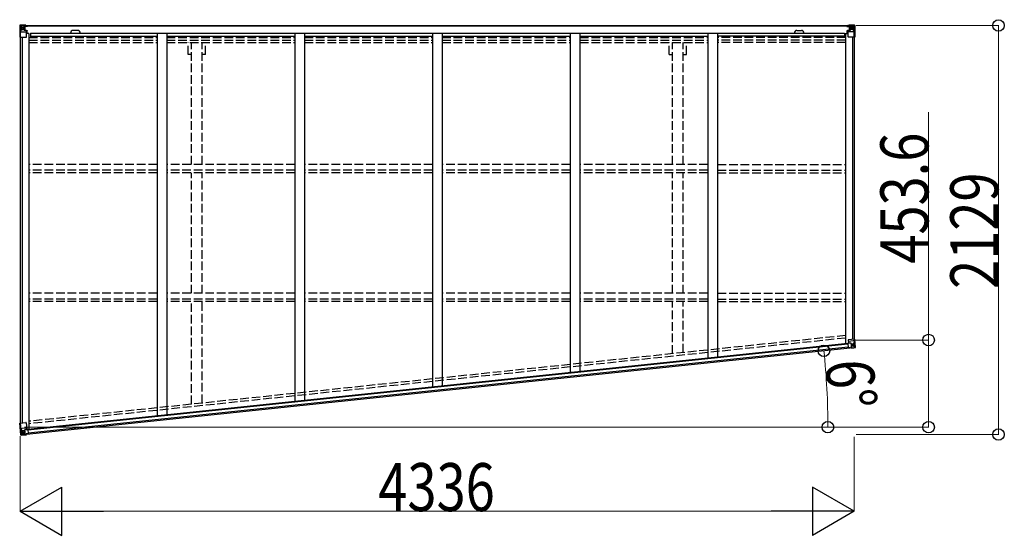
# Model space of a CAD drawing. Units: millimetres. Extents: x 0 to 75690, y 0 to 53460.
# Drawn here: x 7429 to 12548, y 32663 to 35347 of the extents above; entities that cross this region are included whole.
import ezdxf

# ---------------------------------------------------------------- set-up
doc = ezdxf.new("R2010")
doc.units = ezdxf.units.MM
doc.linetypes.add('YHIDDEN_1', pattern=[4, 3, -1])
for name, color, linetype, lineweight in [('YKK_11', 7, 'Continuous', 30), ('YKK_13', 4, 'Continuous', 30), ('YKK_A1', 4, 'Continuous', 30), ('YKK_D', 6, 'Continuous', 13)]:
    doc.layers.add(name, color=color, linetype=linetype, lineweight=lineweight)
doc.styles.add('text-b', font='extslim2.shx', dxfattribs={"width": 0.8, "bigfont": 'extfont2.shx'})

msp = doc.modelspace()

# ---------------------------------------------------------------- linework, layer by layer
at = {"layer": 'YKK_11'}
for p, q in [((7454.5, 35317), (7454.5, 35314.2)), ((11745.5, 35314.2), (11745.5, 35317))]:
    msp.add_line(p, q, dxfattribs=at)
at = {"layer": 'YKK_13', "linetype": 'Continuous'}
for p, q in [((7430, 35317), (7430, 35316.9)), ((7430, 35316.9), (7430, 35256.3)), ((7430.9, 35318), (7440, 35318.5)), ((7430.9, 35318), (7430.9, 35318)), ((7430.9, 35317.9), (7430.9, 35318)), ((7439.9, 35318.4), (7432, 35317.9)), ((7432.8, 35316.9), (7432.8, 35316.9)), ((7432.8, 35256.3), (7432.8, 35316.9)), ((7433.4, 35283.2), (7437.5, 35295.2)), ((7433.4, 35283.2), (7440, 35282.9)), ((7436.8, 35313.5), (7434.1, 35317.2)), ((7437.6, 35310), (7440, 35310)), ((7437.6, 35296.5), (7437.6, 35310)), ((7440, 35296.5), (7437.6, 35296.5)), ((7440, 35318.5), (7452, 35319.3)), ((7452, 35319.2), (7440, 35318.4)), ((7440, 35310), (7452, 35310)), ((7440, 35296.5), (7452, 35296.5)), ((7440, 35296.5), (7440, 35296.5)), ((7440, 35282.9), (7464, 35282.9)), ((7442.6, 35303.8), (7442.6, 35304.8)), ((7442.6, 35304.8), (7443.5, 35304.8)), ((7443.5, 35303.8), (7442.6, 35303.8)), ((7444.5, 35305.7), (7444.5, 35306.7)), ((7444.5, 35306.7), (7445.5, 35306.7)), ((7444.5, 35301.9), (7444.5, 35302.8)), ((7445.5, 35301.9), (7444.5, 35301.9)), ((7445.5, 35306.7), (7445.5, 35305.7)), ((7445.5, 35302.8), (7445.5, 35301.9)), ((7446.4, 35304.8), (7447.4, 35304.8)), ((7447.4, 35303.8), (7446.4, 35303.8)), ((7447.4, 35304.8), (7447.4, 35303.8)), ((7451, 35310), (7452, 35310)), ((7458.5, 35319.7), (7452, 35319.3)), ((7452, 35293.2), (7452, 35319.3)), ((7452, 35318.4), (7458.5, 35318.8)), ((7453.5, 35313.6), (7452, 35313.6)), ((7453.5, 35310), (7452, 35310)), ((7453.5, 35296.5), (7452, 35296.5)), ((7452.8, 35292.9), (7463.2, 35291.3)), ((7452.8, 35292.3), (7452.8, 35292.9)), ((7463.2, 35290.6), (7452.8, 35292.3)), ((7458.5, 35318.3), (7453.5, 35318.3)), ((7453.5, 35318.3), (7453.5, 35292.8)), ((7458.5, 35317.9), (7453.5, 35317.8)), ((7454, 35313.2), (7453.5, 35313.2)), ((7457.5, 35308.3), (7453.5, 35308.3)), ((7457.5, 35300.1), (7453.5, 35300.1)), ((7453.6, 35311.9), (7457.5, 35311.9)), ((7462, 35314.2), (7454, 35314.2)), ((7454, 35314.2), (7454, 35312.3)), ((7462, 35314.2), (7454, 35314.2)), ((7454, 35313.2), (7462, 35313.2)), ((7464, 35312.4), (7454, 35312.3)), ((7454, 35312.1), (7454, 35312.3)), ((7454, 35312.3), (7454, 35312.3)), ((7469, 35312.2), (7454, 35312.1)), ((7454, 35312.1), (7454, 35312.1)), ((7457.5, 35292.2), (7457.5, 35312.1)), ((7458.5, 35318.8), (7458.5, 35319.7)), ((7458.5, 35318.3), (7458.5, 35318.8)), ((7458.5, 35318.3), (7458.5, 35317.9)), ((7458.5, 35317.9), (7458.5, 35317)), ((7462, 35313.2), (7462, 35314.8)), ((7463.2, 35291.3), (7463.2, 35290.6)), ((7463.4, 35291.2), (7467.5, 35291.2)), ((7463.5, 35317.5), (7463.5, 35317)), ((7463.8, 35317.5), (7463.5, 35317.5)), ((7463.8, 35317.5), (7465.5, 35317)), ((7464, 35314), (7469, 35314)), ((7464, 35312.4), (7464, 35314)), ((7464, 35312.4), (7464, 35312.4)), ((7464, 35312.4), (7470, 35312.4)), ((7464, 35257.3), (7464, 35290.4)), ((7467.5, 35289.4), (7464, 35289.4)), ((7468.5, 35279.3), (7464, 35279.3)), ((7467.5, 35291.2), (7467.5, 35289.4)), ((7468.5, 35291.1), (7467.5, 35291.2)), ((7467.5, 35289.4), (7468.5, 35289.4)), ((7468.5, 35274.9), (7468.5, 35291.1)), ((7469, 35314.8), (7469, 35314)), ((7469, 35314), (7470, 35314)), ((7470, 35314), (7470, 35314.8)), ((7470, 35314), (7470, 35312.4)), ((7470, 35312.3), (7470, 35312.4)), ((11730, 35314), (11730, 35314.8)), ((11731, 35314), (11730, 35314)), ((11730, 35314), (11730, 35312.4)), ((11736, 35312.4), (11730, 35312.4)), ((11730, 35312.3), (11730, 35312.4)), ((11731, 35314.8), (11731, 35314)), ((11736, 35314), (11731, 35314)), ((11731, 35312.2), (11746, 35312.1)), ((11731.5, 35291.1), (11732.5, 35291.2)), ((11731.5, 35274.9), (11731.5, 35291.1)), ((11732.5, 35289.4), (11731.5, 35289.4)), ((11731.5, 35279.3), (11736, 35279.3)), ((11732.5, 35291.2), (11732.5, 35289.4)), ((11736.5, 35291.2), (11732.5, 35291.2)), ((11732.5, 35289.4), (11736, 35289.4)), ((11736.2, 35317.5), (11734.5, 35317)), ((11736, 35312.4), (11736, 35314)), ((11736, 35312.4), (11746, 35312.3)), ((11736, 35312.4), (11736, 35312.4)), ((11736, 35257.3), (11736, 35290.4)), ((11760, 35282.9), (11736, 35282.9)), ((11736.2, 35317.5), (11736.5, 35317.5)), ((11736.5, 35317.5), (11736.5, 35317)), ((11747.2, 35292.9), (11736.8, 35291.3)), ((11736.8, 35290.6), (11747.2, 35292.3)), ((11736.8, 35291.3), (11736.8, 35290.6)), ((11738, 35313.2), (11738, 35314.8)), ((11738, 35314.2), (11746, 35314.2)), ((11738, 35314.2), (11746, 35314.2)), ((11746, 35313.2), (11738, 35313.2)), ((11741.5, 35319.7), (11748, 35319.3)), ((11741.5, 35318.8), (11741.5, 35319.7)), ((11748, 35318.4), (11741.5, 35318.8)), ((11741.5, 35318.3), (11741.5, 35318.8)), ((11741.5, 35318.3), (11746.5, 35318.3)), ((11741.5, 35318.3), (11741.5, 35317.9)), ((11741.5, 35317.9), (11746.5, 35317.8)), ((11741.5, 35317.9), (11741.5, 35317)), ((11742.5, 35292.2), (11742.5, 35312.1)), ((11746.4, 35311.9), (11742.5, 35311.9)), ((11742.5, 35308.3), (11746.5, 35308.3)), ((11742.5, 35300.1), (11746.5, 35300.1)), ((11746, 35314.2), (11746, 35312.3)), ((11746, 35313.2), (11746.5, 35313.2)), ((11746, 35312.1), (11746, 35312.3)), ((11746, 35312.3), (11746, 35312.3)), ((11746, 35312.1), (11746, 35312.1)), ((11746.5, 35318.3), (11746.5, 35292.8)), ((11746.5, 35313.6), (11748, 35313.6)), ((11746.5, 35310), (11748, 35310)), ((11746.5, 35296.5), (11748, 35296.5)), ((11747.2, 35292.3), (11747.2, 35292.9)), ((11748, 35293.2), (11748, 35319.3)), ((11760, 35318.5), (11748, 35319.3)), ((11748, 35319.2), (11760, 35318.4)), ((11749, 35310), (11748, 35310)), ((11760, 35310), (11748, 35310)), ((11760, 35296.5), (11748, 35296.5)), ((11753.5, 35304.8), (11752.6, 35304.8)), ((11752.6, 35304.8), (11752.6, 35303.8)), ((11752.6, 35303.8), (11753.5, 35303.8)), ((11755.5, 35306.7), (11754.5, 35306.7)), ((11754.5, 35306.7), (11754.5, 35305.7)), ((11754.5, 35302.8), (11754.5, 35301.9)), ((11754.5, 35301.9), (11755.5, 35301.9)), ((11755.5, 35305.7), (11755.5, 35306.7)), ((11755.5, 35301.9), (11755.5, 35302.8)), ((11757.4, 35304.8), (11756.4, 35304.8)), ((11756.4, 35303.8), (11757.4, 35303.8)), ((11757.4, 35303.8), (11757.4, 35304.8)), ((11769, 35318), (11760, 35318.5)), ((11762.3, 35310), (11760, 35310)), ((11760, 35296.5), (11760, 35296.5)), ((11760, 35296.5), (11762.3, 35296.5)), ((11766.6, 35283.2), (11760, 35282.9)), ((11760.1, 35318.4), (11768, 35317.9)), ((11762.3, 35296.5), (11762.3, 35310)), ((11766.6, 35283.2), (11762.4, 35295.2)), ((11763.2, 35313.5), (11765.9, 35317.2)), ((11767.1, 35316.9), (11767.1, 35316.9)), ((11767.1, 35256.3), (11767.1, 35316.9)), ((11769, 35318), (11769, 35318)), ((11769, 35317.9), (11769, 35318)), ((11770, 35317), (11770, 35316.9)), ((11770, 35316.9), (11770, 35256.3)), ((7430, 35256.3), (7432.8, 35256.3)), ((7432.8, 35256.3), (7463, 35256.3)), ((11767.1, 35256.3), (11737, 35256.3)), ((11770, 35256.3), (11767.1, 35256.3)), ((11770.5, 33684.5), (11736.6, 33681)), ((11767.6, 33684.3), (11772.1, 33641.9)), ((11774.9, 33642.1), (11770.5, 33684.5)), ((11734.2, 33661.5), (11736.3, 33641.4)), ((11744, 33663.5), (11735.1, 33662.5)), ((11736.3, 33641.3), (11746.2, 33642.3)), ((11736.3, 33641.4), (11736.3, 33641.3)), ((11736.6, 33681), (11738.3, 33665)), ((11737.3, 33640.8), (11746.3, 33641.7)), ((11761.4, 33674.9), (11737.5, 33672.4)), ((11739.2, 33664.8), (11749.6, 33664.3)), ((11739.2, 33664.2), (11739.2, 33664.8)), ((11747, 33663.8), (11739.2, 33664.2)), ((11750.5, 33664.1), (11744, 33663.5)), ((11746.9, 33636.4), (11746.2, 33642.3)), ((11765.1, 33639.5), (11746.9, 33636.4)), ((11749.6, 33664.3), (11749.7, 33664)), ((11750.5, 33664.1), (11753.3, 33637.5)), ((11750.9, 33660.2), (11762.8, 33661.4)), ((11764.2, 33647.9), (11752.3, 33646.7)), ((11753.3, 33637.6), (11765.1, 33639.6)), ((11757.2, 33653.5), (11756.2, 33653.4)), ((11756.2, 33653.4), (11756.3, 33652.4)), ((11756.3, 33652.4), (11757.3, 33652.5)), ((11758.9, 33655.6), (11757.9, 33655.5)), ((11757.9, 33655.5), (11758, 33654.5)), ((11758.3, 33651.7), (11758.4, 33650.7)), ((11758.4, 33650.7), (11759.4, 33650.8)), ((11759, 33654.6), (11758.9, 33655.6)), ((11759.4, 33650.8), (11759.3, 33651.8)), ((11761, 33653.9), (11760.1, 33653.8)), ((11760.2, 33652.8), (11761.1, 33652.9)), ((11761.1, 33652.9), (11761, 33653.9)), ((11768, 33675.4), (11761.4, 33674.9)), ((11762.8, 33661.4), (11765.2, 33661.6)), ((11762.8, 33661.4), (11762.8, 33661.4)), ((11766.6, 33648.2), (11764.2, 33647.9)), ((11774.1, 33641), (11765.1, 33639.5)), ((11768, 33675.4), (11765.2, 33662.9)), ((11765.2, 33661.6), (11766.6, 33648.2)), ((11765.2, 33639.7), (11773, 33641)), ((11767.8, 33644.8), (11770.9, 33641.5)), ((11772.1, 33641.8), (11772.1, 33641.9)), ((11774.1, 33641), (11774.1, 33641)), ((7428.8, 33246.3), (7461.6, 33249.8)), ((7435.2, 33185.9), (7428.8, 33246.3)), ((7431.6, 33246.6), (7438, 33186.4)), ((7441.6, 33220.8), (7465.4, 33223.4)), ((7462.7, 33248.9), (7466.2, 33216)), ((7435, 33219.9), (7441.6, 33220.8)), ((7435, 33219.9), (7440.4, 33208.4)), ((7436.2, 33185), (7445.3, 33185.4)), ((7436.2, 33185.1), (7436.2, 33185)), ((7445.2, 33185.6), (7437.2, 33185.2)), ((7438, 33186.3), (7438, 33186.4)), ((7441.6, 33190.1), (7439.2, 33186.2)), ((7443, 33207.4), (7440.7, 33207.1)), ((7440.7, 33207.1), (7442.1, 33193.7)), ((7442.1, 33193.7), (7444.4, 33193.9)), ((7454.9, 33208.6), (7443, 33207.4)), ((7443, 33207.4), (7443, 33207.4)), ((7444.4, 33193.9), (7456.3, 33195.2)), ((7445.3, 33185.4), (7463.8, 33186.3)), ((7457.3, 33186.1), (7445.3, 33185.6)), ((7446.3, 33200.4), (7447.3, 33200.5)), ((7446.4, 33199.4), (7446.3, 33200.4)), ((7447.4, 33199.5), (7446.4, 33199.4)), ((7448, 33202.5), (7449, 33202.6)), ((7448.1, 33201.5), (7448, 33202.5)), ((7448.5, 33197.7), (7448.4, 33198.7)), ((7449.5, 33197.8), (7448.5, 33197.7)), ((7449, 33202.6), (7449.1, 33201.6)), ((7449.4, 33198.8), (7449.5, 33197.8)), ((7450.1, 33200.8), (7451.1, 33200.9)), ((7451.2, 33199.9), (7450.2, 33199.8)), ((7451.1, 33200.9), (7451.2, 33199.9)), ((7454.5, 33212.6), (7460.9, 33213.3)), ((7454.5, 33212.6), (7457.3, 33186)), ((7465.4, 33215.6), (7455.3, 33212.9)), ((7455.3, 33212.9), (7455.3, 33212.7)), ((7458, 33213), (7465.5, 33215)), ((7460.9, 33213.3), (7469.9, 33214.2)), ((7473.1, 33193.2), (7463.2, 33192.2)), ((7472.2, 33192.5), (7463.2, 33191.5)), ((7463.8, 33186.3), (7463.2, 33192.2)), ((7465.5, 33215), (7465.4, 33215.6)), ((7471, 33213.4), (7473.1, 33193.4)), ((7473.1, 33193.4), (7473.1, 33193.2))]:
    msp.add_line(p, q, dxfattribs=at)
at = {"layer": 'YKK_13', "linetype": 'YHIDDEN_1'}
for p, q in [((11773.4, 33641.9), (11769, 33684.4)), ((7436.7, 33186.1), (7430.3, 33246.5))]:
    msp.add_line(p, q, dxfattribs=at)
at = {"layer": 'YKK_13', "linetype": 'Continuous'}
for centre in [(7445, 35304.3), (11755, 35304.3), (11758.7, 33653.1), (7448.8, 33200.2)]:
    msp.add_circle(centre, 5.3, dxfattribs=at)
for centre, radius, start, end in [((7431, 35317), 0.999, 93.4424, 179.9508), ((7431, 35317), 1, 93.5002, 180.0008), ((7431, 35316.9), 0.999, 93.4424, 179.9508), ((7432.1, 35330.6), 12.7, 269.2447, 275.1031), ((7434.1, 35317), 1.28, 131.1783, 182.459), ((7443.5, 35305.7), 0.96, 270, 0), ((7443.5, 35302.8), 0.96, 0, 90), ((7446.4, 35305.7), 0.96, 180, 270), ((7446.4, 35302.8), 0.96, 90, 180), ((7452.9, 35293.9), 0.937, 182.3221, 263.2677), ((7452.9, 35293.2), 0.937, 182.3221, 263.2677), ((7454, 35314.7), 0.5, 180.0011, 270.0011), ((7454, 35314.7), 0.5, 179.998, 269.9969), ((7454, 35311.8), 0.5, 90.529, 180.0446), ((7454, 35311.6), 0.513, 91.8803, 181.0471), ((7463, 35290.3), 0.937, 2.3221, 83.2677), ((7463, 35289.7), 0.937, 2.3221, 83.2677), ((7469.1, 35319.9), 7.69, 268.97, 276.4343), ((11730.8, 35319.9), 7.69, 263.5657, 271.03), ((11736.9, 35290.3), 0.937, 96.7323, 177.6779), ((11736.9, 35289.7), 0.937, 96.7323, 177.6779), ((11746, 35314.7), 0.5, 269.9989, 359.9989), ((11746, 35314.7), 0.5, 270.0031, 0.002), ((11746, 35311.8), 0.5, 359.9554, 89.471), ((11746, 35311.6), 0.513, 358.9529, 88.1197), ((11747, 35293.9), 0.937, 276.7323, 357.6779), ((11747, 35293.2), 0.937, 276.7323, 357.6779), ((11753.5, 35305.7), 0.96, 270, 0), ((11753.5, 35302.8), 0.96, 0, 90), ((11756.4, 35305.7), 0.96, 180, 270), ((11756.4, 35302.8), 0.96, 90, 180), ((11765.9, 35317), 1.28, 357.541, 48.8217), ((11767.8, 35330.6), 12.7, 264.8969, 270.7553), ((11769, 35317), 0.999, 0.0492, 86.5576), ((11769, 35317), 1, 359.9992, 86.4998), ((11769, 35316.9), 0.999, 0.0492, 86.5576), ((7463, 35257.3), 1, 270, 0), ((11737, 35257.3), 1, 180, 270), ((11739.2, 33665.8), 0.937, 188.3221, 269.2677), ((11739.2, 33665.1), 0.937, 188.3221, 269.2677), ((11749.6, 33663.3), 0.937, 56.934, 89.2677), ((11757.1, 33654.4), 0.96, 276, 6), ((11757.4, 33651.6), 0.96, 6, 96), ((11760, 33654.7), 0.96, 186, 276), ((11760.3, 33651.9), 0.96, 96, 186), ((11770.8, 33641.6), 1.28, 317.1783, 8.459), ((11774.2, 33628.3), 12.7, 95.2447, 101.1031), ((11773.9, 33642), 0.999, 279.4424, 5.9508), ((11773.9, 33642), 1, 279.5002, 6.0008), ((11773.9, 33642), 0.999, 279.4424, 5.9508), ((7461.7, 33248.8), 1, 6, 96), ((7436.2, 33186.1), 0.999, 186.0492, 272.5576), ((7436.2, 33186.1), 0.999, 186.0492, 272.5576), ((7436.2, 33186), 1, 185.9992, 272.4998), ((7438.7, 33172.6), 12.7, 90.8969, 96.7553), ((7439.3, 33186.4), 1.28, 183.541, 234.8217), ((7447.2, 33201.4), 0.96, 276, 6), ((7447.5, 33198.6), 0.96, 6, 96), ((7450, 33201.7), 0.96, 186, 276), ((7450.3, 33198.9), 0.96, 96, 186), ((7455.5, 33212), 0.937, 102.7323, 135.066), ((7465.2, 33216.5), 0.937, 282.7323, 3.6779), ((7465.3, 33215.9), 0.937, 282.7323, 3.6779)]:
    msp.add_arc(centre, radius, start, end, dxfattribs=at)
at = {"layer": 'YKK_13', "linetype": 'Continuous', "extrusion": (0, 0, -1)}
for centre, major_axis, ratio, start_param, end_param in [((7631.9, 35330.3), (201, 12.4), 0.060933, 3.14534, 3.145839), ((7432.9, 35318.1), (2, 0.12), 0.060933, 2.071256, 3.14534), ((7434.1, 35285.5), (0.85, 2.32), 0.403757, 3.00878, 3.974439), ((7433.1, 35315), (-0.02, 3), 0.466854, 0.125683, 0.759696), ((7434.8, 35309.9), (0.03, 5), 0.573921, 0.767272, 1.551125), ((7436.2, 35296.5), (0, 3), 0.468246, 1.577288, 2.012794), ((7358.2, 35310), (81.7, 0), 0.061163, 6.282413, 6.283185), ((11735.2, 33661.6), (-0.992, -0.125), 0.906239, 0.018705, 1.589501), ((11737.3, 33641.5), (-0.996, -0.092), 0.707053, 4.703664, 6.124411), ((11845.5, 33656.5), (-81.3, -8.5), 0.061163, 6.282413, 6.283185), ((11766.6, 33661.8), (0.31, -2.98), 0.468246, 1.577288, 2.012794), ((11769.4, 33648.6), (0.49, -4.98), 0.573921, 0.767272, 1.551125), ((11767.5, 33673), (-0.61, -2.4), 0.403757, 3.00878, 3.974439), ((11771.6, 33643.8), (0.34, -2.98), 0.466854, 0.125683, 0.759696), ((11772.1, 33640.7), (-1.98, -0.33), 0.060933, 2.071256, 3.14534), ((11575.5, 33607.7), (-198.6, -33.3), 0.060933, 3.14534, 3.145839)]:
    msp.add_ellipse(centre, major_axis=major_axis, ratio=ratio, start_param=start_param, end_param=end_param, dxfattribs=at)
at = {"layer": 'YKK_13', "linetype": 'Continuous'}
for centre, major_axis, ratio, start_param, end_param in [((11841.7, 35310), (-81.7, 0), 0.061163, 6.282413, 6.283185), ((11765.2, 35309.9), (-0.03, 5), 0.573921, 0.767272, 1.551125), ((11763.7, 35296.5), (0, 3), 0.468246, 1.577288, 2.012794), ((11766.8, 35315), (0.02, 3), 0.466854, 0.125683, 0.759696), ((11765.9, 35285.5), (-0.85, 2.32), 0.403757, 3.00878, 3.974439), ((11767, 35318.1), (-2, 0.12), 0.060933, 2.071256, 3.14534), ((11568, 35330.3), (-201, 12.4), 0.060933, 3.14534, 3.145839), ((7436, 33217.7), (1.09, -2.22), 0.403757, 3.00878, 3.974439), ((7438.2, 33185.2), (2, 0.09), 0.060933, 2.071256, 3.14534), ((7637.4, 33193.8), (201.2, 8.7), 0.060933, 3.14534, 3.145839), ((7438.1, 33188.3), (0.29, -2.99), 0.466854, 0.125683, 0.759696), ((7439.3, 33206.9), (0.32, -2.98), 0.468246, 1.577288, 2.012794), ((7439.2, 33193.5), (0.55, -4.97), 0.573921, 0.767272, 1.551125), ((7363.1, 33185.4), (81.3, 8.5), 0.061163, 6.282413, 6.283185), ((7470, 33213.3), (0.997, 0.084), 0.906239, 0.018705, 1.589501), ((7472.1, 33193.2), (0.993, 0.117), 0.707053, 4.703664, 6.124411)]:
    msp.add_ellipse(centre, major_axis=major_axis, ratio=ratio, start_param=start_param, end_param=end_param, dxfattribs=at)
at = {"layer": 'YKK_A1', "ltscale": 1.5}
for p, q in [((7454.5, 35317), (11745.5, 35317)), ((7454.5, 35314.8), (11745.5, 35314.8)), ((7484.5, 35277.2), (7484.5, 35254)), ((7484.5, 35277.2), (11716.5, 35277.2)), ((7730.5, 35291), (7706.5, 35291)), ((11469.5, 35291), (11493.5, 35291)), ((11716.5, 35277.2), (11716.5, 35254)), ((7484.5, 35261.5), (8143, 35261.5)), ((8193, 35261.5), (8859, 35261.5)), ((8909, 35261.5), (9575, 35261.5)), ((9625, 35261.5), (10291, 35261.5)), ((10341, 35261.5), (11007, 35261.5)), ((11716.5, 35261.5), (11057, 35261.5))]:
    msp.add_line(p, q, dxfattribs=at)
at = {"layer": 'YKK_A1'}
for p, q in [((7477, 35274.9), (7464, 35274.9)), ((7477, 35274.9), (7477, 33214)), ((8143, 35277.2), (8143, 33284)), ((8193, 35277.2), (8193, 33289.2)), ((8859, 35277.2), (8859, 33359.2)), ((8909, 35277.2), (8909, 33364.5)), ((9575, 35277.2), (9575, 33434.5)), ((9625, 35277.2), (9625, 33439.7)), ((10291, 35277.2), (10291, 33509.7)), ((10341, 35277.2), (10341, 33515)), ((11007, 35277.2), (11007, 33585)), ((11057, 35277.2), (11057, 33590.3)), ((11723, 35274.9), (11723, 33660.3)), ((11723, 35274.9), (11736, 35274.9)), ((7432, 35256.3), (7432, 33246.7)), ((7441.7, 35256.3), (7441.7, 33247.7)), ((11758.3, 35256.3), (11758.3, 33683.3)), ((11768, 35256.3), (11768, 33684.3)), ((11746.7, 33638), (7463.6, 33187.8)), ((11734.2, 33661.4), (7471, 33213.4)), ((11734.4, 33659.2), (7471.2, 33211.2)), ((11734.5, 33658.6), (7471.3, 33210.6)), ((11736.1, 33642.9), (7472.9, 33194.9))]:
    msp.add_line(p, q, dxfattribs=at)
at = {"layer": 'YKK_A1', "linetype": 'YHIDDEN_1', "ltscale": 15}
for p, q in [((7477, 35254), (8143, 35254)), ((7477, 35241), (8143, 35241)), ((7477, 35228), (8143, 35228)), ((8193, 35254), (8859, 35254)), ((8193, 35241), (8859, 35241)), ((8193, 35228), (8859, 35228)), ((8304.8, 35166.5), (8304.8, 35228)), ((8322.5, 34593.4), (8322.5, 35228)), ((8377.5, 34593.4), (8377.5, 35228)), ((8395.2, 35166.5), (8395.2, 35228)), ((8909, 35254), (9575, 35254)), ((8909, 35241), (9575, 35241)), ((8909, 35228), (9575, 35228)), ((9625, 35254), (10291, 35254)), ((9625, 35241), (10291, 35241)), ((9625, 35228), (10291, 35228)), ((10341, 35254), (11007, 35254)), ((10341, 35241), (11007, 35241)), ((10341, 35228), (11007, 35228)), ((10804.8, 35166.5), (10804.8, 35228)), ((10822.5, 34593.4), (10822.5, 35228)), ((10877.5, 34593.4), (10877.5, 35228)), ((10895.2, 35166.5), (10895.2, 35228)), ((11723, 35254), (11057, 35254)), ((11723, 35241), (11057, 35241)), ((11723, 35228), (11057, 35228)), ((8322.5, 35166.5), (8304.8, 35166.5)), ((8395.2, 35166.5), (8377.5, 35166.5)), ((10804.8, 35166.5), (10822.5, 35166.5)), ((10877.5, 35166.5), (10895.2, 35166.5)), ((8143, 34593.4), (7477, 34593.4)), ((8143, 34563.4), (7477, 34563.4)), ((8859, 34593.4), (8193, 34593.4)), ((8859, 34563.4), (8193, 34563.4)), ((9575, 34593.4), (8909, 34593.4)), ((9575, 34563.4), (8909, 34563.4)), ((10291, 34593.4), (9625, 34593.4)), ((10291, 34563.4), (9625, 34563.4)), ((11007, 34593.4), (10341, 34593.4)), ((11007, 34563.4), (10341, 34563.4)), ((11057, 34593.4), (11723, 34593.4)), ((11057, 34563.4), (11723, 34563.4)), ((8143, 34550.4), (7477, 34550.4)), ((8859, 34550.4), (8193, 34550.4)), ((8322.5, 33922.7), (8322.5, 34550.4)), ((8377.5, 33922.7), (8377.5, 34550.4)), ((9575, 34550.4), (8909, 34550.4)), ((10291, 34550.4), (9625, 34550.4)), ((11007, 34550.4), (10341, 34550.4)), ((10822.5, 33922.7), (10822.5, 34550.4)), ((10877.5, 33922.7), (10877.5, 34550.4)), ((11057, 34550.4), (11723, 34550.4)), ((8143, 33922.7), (7477, 33922.7)), ((8143, 33892.7), (7477, 33892.7)), ((8859, 33922.7), (8193, 33922.7)), ((8859, 33892.7), (8193, 33892.7)), ((9575, 33922.7), (8909, 33922.7)), ((9575, 33892.7), (8909, 33892.7)), ((10291, 33922.7), (9625, 33922.7)), ((10291, 33892.7), (9625, 33892.7)), ((11007, 33922.7), (10341, 33922.7)), ((11007, 33892.7), (10341, 33892.7)), ((11057, 33922.7), (11723, 33922.7)), ((11057, 33892.7), (11723, 33892.7)), ((8143, 33879.7), (7477, 33879.7)), ((8859, 33879.7), (8193, 33879.7)), ((8322.5, 33345.5), (8322.5, 33879.7)), ((8377.5, 33351.3), (8377.5, 33879.7)), ((9575, 33879.7), (8909, 33879.7)), ((10291, 33879.7), (9625, 33879.7)), ((11007, 33879.7), (10341, 33879.7)), ((10822.5, 33608.2), (10822.5, 33879.7)), ((10877.5, 33614), (10877.5, 33879.7)), ((11057, 33879.7), (11723, 33879.7)), ((11723, 33702.9), (7477, 33256.6)), ((11723, 33689.8), (7477, 33243.5))]:
    msp.add_line(p, q, dxfattribs=at)
at = {"layer": 'YKK_A1', "ltscale": 1.5}
for centre, start, end in [((7706.5, 35278), 90, 183.5283), ((7730.5, 35278), 356.4717, 90), ((11469.5, 35278), 90, 183.5283), ((11493.5, 35278), 356.4717, 90)]:
    msp.add_arc(centre, 13, start, end, dxfattribs=at)
at = {"layer": 'YKK_D'}
for p, q in [((11777.6, 35317), (12519, 35317)), ((12518, 35317), (12518, 33188)), ((12154.3, 33679.5), (12154.3, 34865)), ((11769, 33679.5), (12155.3, 33679.5)), ((12154.3, 33225.8), (12154.3, 33679.5)), ((7453, 33225.8), (12155.3, 33225.8)), ((7826.1, 33225.8), (11631.8, 33225.8)), ((7432, 33178.6), (7432, 32787)), ((11768, 33176.3), (11768, 32787)), ((11778, 33188), (12519, 33188)), ((11518, 32788), (7682, 32788))]:
    msp.add_line(p, q, dxfattribs=at)
at = {"layer": 'YKK_D', "lineweight": -2}
for p, q in [((7432, 32788), (7648.5, 32913)), ((7648.5, 32663), (7648.5, 32913)), ((11768, 32788), (11551.5, 32913)), ((11551.5, 32913), (11551.5, 32663)), ((7432, 32788), (7648.5, 32663)), ((7432, 32788), (7865, 32788)), ((11768, 32788), (11335, 32788)), ((11768, 32788), (11551.5, 32663))]:
    msp.add_line(p, q, dxfattribs=at)
at = {"layer": 'YKK_D', "linetype": 'ByBlock', "lineweight": -2}
for centre in [(12518, 35317), (12154.3, 33679.5), (11610, 33623.6), (11630.8, 33225.8), (12154.3, 33225.8), (12518, 33188)]:
    msp.add_circle(centre, 30, dxfattribs=at)
at = {"layer": 'YKK_D'}
msp.add_arc((7825.1, 33225.8), 3805.7, 360, 6, dxfattribs=at)

# ---------------------------------------------------------------- texts
at = {"layer": 'YKK_D', "style": 'text-b', "width": 0.8}
for s, rotation, p in [('453.6', 90, (12153.3, 34077.3)), ('2129', 90, (12517, 33945.9)), ('6°', 273, (11618.9, 33571.5))]:
    msp.add_text(s, height=250, rotation=rotation, dxfattribs=at).set_placement(p)
msp.add_text('4336', height=250, dxfattribs=at).set_placement((9293.3, 32789))

doc.saveas('drawing.dxf')
